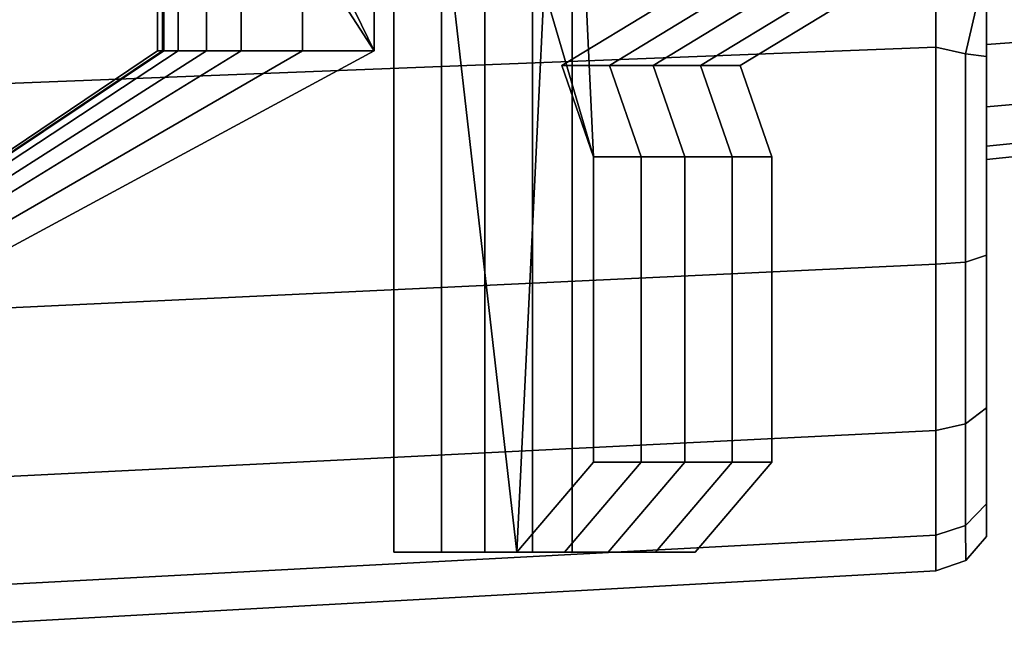
# Model space of a CAD drawing. Units: metres. Extents: x -7.4 to 9.4, y -2.8 to 1.9.
# Drawn here: x 8.4 to 9, y -1.9 to -1.5 of the extents above; entities that cross this region are included whole.
import ezdxf

# ---------------------------------------------------------------- set-up
doc = ezdxf.new("R2010")
doc.units = ezdxf.units.M

msp = doc.modelspace()

# ---------------------------------------------------------------- linework, layer by layer
at = {"layer": 'body'}
for points in [[(7.979931, -1.865773, 2.699738), (8.640915, -1.508811, 2.394224), (8.449459, -1.115818, 2.862253), (8.001176, -1.730777, 2.774402)], [(8.051655, -1.600783, 2.81999), (8.001176, -1.730777, 2.774402), (8.449459, -1.115818, 2.862253), (8.253127, -1.245801, 2.845419)], [(8.640915, -1.140712, -2.394224), (8.640915, -1.508811, -2.394224), (8.416007, -1.160815, -2.864733), (8.449459, -1.115818, -2.862253)], [(8.640915, -1.508811, 2.394224), (8.640915, -1.140712, 2.394224), (8.449459, -1.115818, 2.862253), (8.640915, -1.508811, 2.394224)], [(8.513547, -1.144411, -2.261814), (8.509673, -1.194734, -2.06745), (8.509673, -1.508811, -2.06745), (8.513547, -1.508811, -2.261814)], [(8.513547, -1.508811, 2.261814), (8.509673, -1.508811, 2.06745), (8.509673, -1.194734, 2.06745), (8.513547, -1.144411, 2.261814)], [(8.539258, -1.154597, -2.32169), (8.513547, -1.144411, -2.261814), (8.513547, -1.508811, -2.261814), (8.539258, -1.508811, -2.32169)], [(8.539258, -1.508811, 2.32169), (8.513547, -1.508811, 2.261814), (8.513547, -1.144411, 2.261814), (8.539258, -1.154597, 2.32169)], [(8.640915, -1.140712, -2.394224), (8.539258, -1.154597, -2.32169), (8.539258, -1.508811, -2.32169), (8.640915, -1.508811, -2.394224)], [(8.640915, -1.508811, 2.394224), (8.539258, -1.508811, 2.32169), (8.539258, -1.154597, 2.32169), (8.640915, -1.140712, 2.394224)], [(7.979931, -1.865773, -2.699738), (8.001176, -1.730777, -2.774402), (8.416007, -1.160815, -2.864733), (8.640915, -1.508811, -2.394224)], [(8.509673, -1.194734, -2.06745), (8.5128, -1.225042, -1.923583), (8.5128, -1.508811, -1.923583), (8.509673, -1.508811, -2.06745)], [(8.509673, -1.508811, 2.06745), (8.5128, -1.508811, 1.923583), (8.5128, -1.225042, 1.923583), (8.509673, -1.194734, 2.06745)], [(8.52225, -1.225294, -1.772281), (8.560331, -1.222266, -1.02978), (8.560331, -1.508811, -1.02978), (8.52225, -1.508811, -1.772281)], [(8.52225, -1.508811, 1.772281), (8.560331, -1.508811, 1.02978), (8.560331, -1.222266, 1.02978), (8.52225, -1.225294, 1.772281)], [(8.560331, -1.222266, -1.02978), (8.597543, -1.223972), (8.597543, -1.508811), (8.560331, -1.508811, -1.02978)], [(8.560331, -1.508811, 1.02978), (8.597543, -1.508811), (8.597543, -1.223972), (8.560331, -1.222266, 1.02978)], [(8.5128, -1.225042, -1.923583), (8.52225, -1.225294, -1.772281), (8.52225, -1.508811, -1.772281), (8.5128, -1.508811, -1.923583)], [(8.5128, -1.508811, 1.923583), (8.52225, -1.508811, 1.772281), (8.52225, -1.225294, 1.772281), (8.5128, -1.225042, 1.923583)]]:
    msp.add_3dface(points, dxfattribs=at)
at = {"layer": 'bottom'}
for points in [[(8.513547, -1.508811, -2.261814), (7.979931, -1.865773, -2.699738), (8.539258, -1.508811, -2.32169), (8.513547, -1.508811, -2.261814)], [(7.979931, -1.865773, -2.699738), (8.640915, -1.508811, -2.394224), (8.539258, -1.508811, -2.32169), (7.979931, -1.865773, -2.699738)], [(8.560331, -1.508811, -1.02978), (8.597543, -1.508811), (7.979931, -1.865773), (8.52225, -1.508811, -1.772281)], [(7.979931, -1.865773, -2.699738), (8.509673, -1.508811, -2.06745), (8.5128, -1.508811, -1.923583), (7.979931, -1.865773, -2.699738)], [(7.979931, -1.865773, -2.699738), (8.513547, -1.508811, -2.261814), (8.509673, -1.508811, -2.06745), (7.979931, -1.865773, -2.699738)], [(8.539258, -1.508811, 2.32169), (7.979931, -1.865773, 2.699738), (8.513547, -1.508811, 2.261814), (8.539258, -1.508811, 2.32169)], [(8.539258, -1.508811, 2.32169), (8.640915, -1.508811, 2.394224), (7.979931, -1.865773, 2.699738), (8.539258, -1.508811, 2.32169)], [(8.52225, -1.508811, 1.772281), (8.5128, -1.508811, 1.923583), (7.979931, -1.865773, 2.699738), (8.560331, -1.508811, 1.02978)], [(8.5128, -1.508811, 1.923583), (8.509673, -1.508811, 2.06745), (7.979931, -1.865773, 2.699738), (8.5128, -1.508811, 1.923583)], [(8.509673, -1.508811, 2.06745), (8.513547, -1.508811, 2.261814), (7.979931, -1.865773, 2.699738), (8.509673, -1.508811, 2.06745)], [(8.5128, -1.508811, -1.923583), (8.52225, -1.508811, -1.772281), (7.979931, -1.865773), (7.979931, -1.865773, -2.699738)], [(8.597543, -1.508811), (8.560331, -1.508811, 1.02978), (7.979931, -1.865773, 2.699738), (7.979931, -1.865773)]]:
    msp.add_3dface(points, dxfattribs=at)
at = {"layer": 'chrome'}
for points in [[(8.727462, -1.812349, -2.64482), (8.652828, -1.812349, -2.64482), (8.652828, -1.161411, -2.64482), (8.727462, -1.812349, -2.64482)], [(8.681629, -1.812349, -2.283984), (8.681629, -1.161411, -2.283984), (8.652828, -1.161411, -2.64482), (8.652828, -1.812349, -2.64482)], [(8.652828, -1.812349, 2.64482), (8.652828, -1.161411, 2.64482), (8.681629, -1.161411, 2.283984), (8.681629, -1.812349, 2.283984)], [(8.75466, -1.517604, -2.64482), (8.773904, -1.572958, -2.64482), (8.652828, -1.161411, -2.64482), (8.816582, -1.480141, -2.64482)], [(8.773904, -1.757912, -2.64482), (8.727462, -1.812349, -2.64482), (8.652828, -1.161411, -2.64482), (8.773904, -1.572958, -2.64482)], [(8.652828, -1.812349, 2.64482), (8.727462, -1.812349, 2.64482), (8.756744, -1.206643, 2.64482), (8.652828, -1.161411, 2.64482)], [(8.708031, -1.812349, -1.749258), (8.708031, -1.161411, -1.749258), (8.681629, -1.161411, -2.283984), (8.681629, -1.812349, -2.283984)], [(8.681629, -1.812349, 2.283984), (8.681629, -1.161411, 2.283984), (8.708031, -1.161411, 1.749258), (8.708031, -1.812349, 1.749258)], [(8.736832, -1.812349, -1.03275), (8.736832, -1.161411, -1.03275), (8.708031, -1.161411, -1.749258), (8.708031, -1.812349, -1.749258)], [(8.708031, -1.812349, 1.749258), (8.708031, -1.161411, 1.749258), (8.736832, -1.161411, 1.03275), (8.736832, -1.812349, 1.03275)], [(8.760834, -1.812349), (8.760834, -1.161411), (8.736832, -1.161411, -1.03275), (8.736832, -1.812349, -1.03275)], [(8.736832, -1.812349, 1.03275), (8.736832, -1.161411, 1.03275), (8.760834, -1.161411), (8.760834, -1.812349)], [(8.773904, -1.757912, 2.64482), (8.773904, -1.572958, 2.64482), (8.756744, -1.206643, 2.64482), (8.727462, -1.812349, 2.64482)], [(8.75466, -1.517604, 2.64482), (8.816582, -1.480141, 2.64482), (8.756744, -1.206643, 2.64482), (8.773904, -1.572958, 2.64482)], [(9.114798, -1.450403, -2.891132), (9.114798, -1.497459, -2.845933), (9.011996, -1.504979, -2.851875), (9.011996, -1.455721, -2.898409)], [(9.114798, -1.497459, -2.443707), (9.114798, -1.450403, -2.398508), (9.011996, -1.455721, -2.391231), (9.011996, -1.504979, -2.437765)], [(9.011996, -1.455721, 2.898409), (9.011996, -1.504979, 2.851875), (9.114798, -1.497459, 2.845933), (9.114798, -1.450403, 2.891132)], [(9.011996, -1.504979, 2.437765), (9.011996, -1.455721, 2.391231), (9.114798, -1.450403, 2.398508), (9.114798, -1.497459, 2.443707)], [(8.170268, -1.538336, -2.883126), (8.205842, -1.472367, -2.895818), (8.981197, -1.455721, -2.898409), (8.981197, -1.50651, -2.898409)], [(8.205842, -1.472367, -2.393822), (8.170268, -1.538336, -2.406514), (8.981197, -1.50651, -2.391231), (8.981197, -1.455721, -2.391231)], [(8.981197, -1.50651, 2.898409), (8.981197, -1.455721, 2.898409), (8.205842, -1.472367, 2.895818), (8.170268, -1.538336, 2.883126)], [(8.981197, -1.455721, 2.391231), (8.981197, -1.50651, 2.391231), (8.170268, -1.538336, 2.406514), (8.205842, -1.472367, 2.393822)], [(8.981197, -1.455721, -2.898409), (9.011996, -1.455721, -2.898409), (8.999084, -1.510549, -2.891735), (8.981197, -1.50651, -2.898409)], [(9.011996, -1.455721, -2.391231), (8.981197, -1.455721, -2.391231), (8.981197, -1.50651, -2.391231), (8.999084, -1.510549, -2.397905)], [(8.981197, -1.50651, 2.898409), (8.999084, -1.510549, 2.891735), (9.011996, -1.455721, 2.898409), (8.981197, -1.455721, 2.898409)], [(8.999084, -1.510549, 2.397905), (8.981197, -1.50651, 2.391231), (8.981197, -1.455721, 2.391231), (9.011996, -1.455721, 2.391231)], [(8.999084, -1.510549, -2.891735), (9.011996, -1.455721, -2.898409), (9.011996, -1.512208, -2.877201), (8.999084, -1.510549, -2.891735)], [(9.011996, -1.455721, -2.391231), (8.999084, -1.510549, -2.397905), (9.011996, -1.512208, -2.412439), (9.011996, -1.455721, -2.391231)], [(9.011996, -1.512208, 2.877201), (9.011996, -1.455721, 2.898409), (8.999084, -1.510549, 2.891735), (9.011996, -1.512208, 2.877201)], [(9.011996, -1.512208, 2.412439), (8.999084, -1.510549, 2.397905), (9.011996, -1.455721, 2.391231), (9.011996, -1.512208, 2.412439)], [(9.011996, -1.504979, -2.851875), (9.011996, -1.512208, -2.877201), (9.011996, -1.455721, -2.898409), (9.011996, -1.504979, -2.851875)], [(9.011996, -1.512208, -2.412439), (9.011996, -1.504979, -2.437765), (9.011996, -1.455721, -2.391231), (9.011996, -1.512208, -2.412439)], [(9.011996, -1.455721, 2.898409), (9.011996, -1.512208, 2.877201), (9.011996, -1.504979, 2.851875), (9.011996, -1.455721, 2.898409)], [(9.011996, -1.455721, 2.391231), (9.011996, -1.504979, 2.437765), (9.011996, -1.512208, 2.412439), (9.011996, -1.455721, 2.391231)], [(8.845383, -1.480141, -2.283984), (8.783461, -1.517604, -2.283984), (8.75466, -1.517604, -2.64482), (8.816582, -1.480141, -2.64482)], [(8.816582, -1.480141, 2.64482), (8.75466, -1.517604, 2.64482), (8.783461, -1.517604, 2.283984), (8.845383, -1.480141, 2.283984)], [(8.871784, -1.480141, -1.749258), (8.809862, -1.517604, -1.749258), (8.783461, -1.517604, -2.283984), (8.845383, -1.480141, -2.283984)], [(8.845383, -1.480141, 2.283984), (8.783461, -1.517604, 2.283984), (8.809862, -1.517604, 1.749258), (8.871784, -1.480141, 1.749258)], [(8.900585, -1.480141, -1.03275), (8.838663, -1.517604, -1.03275), (8.809862, -1.517604, -1.749258), (8.871784, -1.480141, -1.749258)], [(8.871784, -1.480141, 1.749258), (8.809862, -1.517604, 1.749258), (8.838663, -1.517604, 1.03275), (8.900585, -1.480141, 1.03275)], [(8.900585, -1.480141, -1.03275), (8.924587, -1.480141), (8.862665, -1.517604), (8.838663, -1.517604, -1.03275)], [(8.838663, -1.517604, 1.03275), (8.862665, -1.517604), (8.924587, -1.480141), (8.900585, -1.480141, 1.03275)], [(9.114798, -1.497459, -2.845933), (9.114798, -1.533566, -2.787029), (9.011996, -1.542776, -2.79123), (9.011996, -1.504979, -2.851875)], [(9.114798, -1.533566, -2.502611), (9.114798, -1.497459, -2.443707), (9.011996, -1.504979, -2.437765), (9.011996, -1.542776, -2.49841)], [(9.011996, -1.504979, 2.851875), (9.011996, -1.542776, 2.79123), (9.114798, -1.533566, 2.787029), (9.114798, -1.497459, 2.845933)], [(9.011996, -1.542776, 2.49841), (9.011996, -1.504979, 2.437765), (9.114798, -1.497459, 2.443707), (9.114798, -1.533566, 2.502611)], [(8.0938, -1.679864, -2.852874), (8.170268, -1.538336, -2.883126), (8.981197, -1.50651, -2.898409), (8.981197, -1.637952, -2.867971)], [(8.170268, -1.538336, -2.406514), (8.0938, -1.679864, -2.436767), (8.981197, -1.637952, -2.421669), (8.981197, -1.50651, -2.391231)], [(8.981197, -1.637952, 2.867971), (8.981197, -1.50651, 2.898409), (8.170268, -1.538336, 2.883126), (8.0938, -1.679864, 2.852874)], [(8.981197, -1.50651, 2.391231), (8.981197, -1.637952, 2.421669), (8.0938, -1.679864, 2.436767), (8.170268, -1.538336, 2.406514)], [(8.999084, -1.510549, -2.891735), (8.999141, -1.636898, -2.862385), (8.981197, -1.637952, -2.867971), (8.981197, -1.50651, -2.898409)], [(8.999141, -1.636898, -2.427255), (8.999084, -1.510549, -2.397905), (8.981197, -1.50651, -2.391231), (8.981197, -1.637952, -2.421669)], [(8.981197, -1.50651, 2.898409), (8.981197, -1.637952, 2.867971), (8.999141, -1.636898, 2.862385), (8.999084, -1.510549, 2.891735)], [(8.981197, -1.637952, 2.421669), (8.981197, -1.50651, 2.391231), (8.999084, -1.510549, 2.397905), (8.999141, -1.636898, 2.427255)], [(9.011996, -1.512208, -2.877201), (9.011996, -1.504979, -2.851875), (9.011996, -1.546386, -2.833008), (9.011996, -1.55876, -2.842789)], [(9.011996, -1.504979, -2.851875), (9.011996, -1.542776, -2.79123), (9.011996, -1.565539, -2.801973), (9.011996, -1.546386, -2.833008)], [(9.011996, -1.542776, -2.49841), (9.011996, -1.504979, -2.437765), (9.011996, -1.546386, -2.456632), (9.011996, -1.565539, -2.487667)], [(9.011996, -1.504979, -2.437765), (9.011996, -1.512208, -2.412439), (9.011996, -1.55876, -2.446851), (9.011996, -1.546386, -2.456632)], [(9.011996, -1.55876, 2.842789), (9.011996, -1.546386, 2.833008), (9.011996, -1.504979, 2.851875), (9.011996, -1.512208, 2.877201)], [(9.011996, -1.546386, 2.833008), (9.011996, -1.565539, 2.801973), (9.011996, -1.542776, 2.79123), (9.011996, -1.504979, 2.851875)], [(9.011996, -1.565539, 2.487667), (9.011996, -1.546386, 2.456632), (9.011996, -1.504979, 2.437765), (9.011996, -1.542776, 2.49841)], [(9.011996, -1.546386, 2.456632), (9.011996, -1.55876, 2.446851), (9.011996, -1.512208, 2.412439), (9.011996, -1.504979, 2.437765)], [(8.999141, -1.636898, -2.862385), (8.999084, -1.510549, -2.891735), (9.011996, -1.512208, -2.877201), (9.011996, -1.632657, -2.849308)], [(8.999084, -1.510549, -2.397905), (8.999141, -1.636898, -2.427255), (9.011996, -1.632657, -2.440332), (9.011996, -1.512208, -2.412439)], [(9.011996, -1.632657, 2.849308), (9.011996, -1.512208, 2.877201), (8.999084, -1.510549, 2.891735), (8.999141, -1.636898, 2.862385)], [(9.011996, -1.512208, 2.412439), (9.011996, -1.632657, 2.440332), (8.999141, -1.636898, 2.427255), (8.999084, -1.510549, 2.397905)], [(9.011996, -1.632657, -2.849308), (9.011996, -1.512208, -2.877201), (9.011996, -1.55876, -2.842789), (9.011996, -1.622743, -2.825943)], [(9.011996, -1.512208, -2.412439), (9.011996, -1.632657, -2.440332), (9.011996, -1.622743, -2.463698), (9.011996, -1.55876, -2.446851)], [(9.011996, -1.622743, 2.825943), (9.011996, -1.55876, 2.842789), (9.011996, -1.512208, 2.877201), (9.011996, -1.632657, 2.849308)], [(9.011996, -1.55876, 2.446851), (9.011996, -1.622743, 2.463698), (9.011996, -1.632657, 2.440332), (9.011996, -1.512208, 2.412439)], [(8.783461, -1.517604, -2.283984), (8.802705, -1.572958, -2.283984), (8.773904, -1.572958, -2.64482), (8.75466, -1.517604, -2.64482)], [(8.75466, -1.517604, 2.64482), (8.773904, -1.572958, 2.64482), (8.802705, -1.572958, 2.283984), (8.783461, -1.517604, 2.283984)], [(8.809862, -1.517604, -1.749258), (8.829106, -1.572958, -1.749258), (8.802705, -1.572958, -2.283984), (8.783461, -1.517604, -2.283984)], [(8.783461, -1.517604, 2.283984), (8.802705, -1.572958, 2.283984), (8.829106, -1.572958, 1.749258), (8.809862, -1.517604, 1.749258)], [(8.838663, -1.517604, -1.03275), (8.857907, -1.572958, -1.03275), (8.829106, -1.572958, -1.749258), (8.809862, -1.517604, -1.749258)], [(8.809862, -1.517604, 1.749258), (8.829106, -1.572958, 1.749258), (8.857907, -1.572958, 1.03275), (8.838663, -1.517604, 1.03275)], [(8.881909, -1.572958), (8.857907, -1.572958, -1.03275), (8.838663, -1.517604, -1.03275), (8.862665, -1.517604)], [(8.862665, -1.517604), (8.838663, -1.517604, 1.03275), (8.857907, -1.572958, 1.03275), (8.881909, -1.572958)], [(9.114798, -1.533566, -2.787029), (9.114798, -1.556264, -2.718433), (9.011996, -1.566538, -2.720609), (9.011996, -1.542776, -2.79123)], [(9.114798, -1.556264, -2.571207), (9.114798, -1.533566, -2.502611), (9.011996, -1.542776, -2.49841), (9.011996, -1.566538, -2.569031)], [(9.011996, -1.542776, 2.79123), (9.011996, -1.566538, 2.720609), (9.114798, -1.556264, 2.718433), (9.114798, -1.533566, 2.787029)], [(9.011996, -1.566538, 2.569031), (9.011996, -1.542776, 2.49841), (9.114798, -1.533566, 2.502611), (9.114798, -1.556264, 2.571207)], [(9.011996, -1.542776, -2.79123), (9.011996, -1.566538, -2.720609), (9.011996, -1.591105, -2.725988), (9.011996, -1.565539, -2.801973)], [(9.011996, -1.566538, -2.569031), (9.011996, -1.542776, -2.49841), (9.011996, -1.565539, -2.487667), (9.011996, -1.591105, -2.563652)], [(9.011996, -1.565539, 2.801973), (9.011996, -1.591105, 2.725988), (9.011996, -1.566538, 2.720609), (9.011996, -1.542776, 2.79123)], [(9.011996, -1.591105, 2.563652), (9.011996, -1.565539, 2.487667), (9.011996, -1.542776, 2.49841), (9.011996, -1.566538, 2.569031)], [(9.011996, -1.591105, -2.725988), (9.011996, -1.59621, -2.678245), (9.011996, -1.546386, -2.833008), (9.011996, -1.565539, -2.801973)], [(9.011996, -1.610935, -2.66982), (9.011996, -1.756696, -2.66982), (9.011996, -1.546386, -2.833008), (9.011996, -1.59621, -2.678245)], [(9.011996, -1.769008, -2.675535), (9.011996, -1.760434, -2.707922), (9.011996, -1.546386, -2.833008), (9.011996, -1.756696, -2.66982)], [(9.011996, -1.708303, -2.770498), (9.011996, -1.55876, -2.842789), (9.011996, -1.546386, -2.833008), (9.011996, -1.760434, -2.707922)], [(9.011996, -1.565539, -2.487667), (9.011996, -1.546386, -2.456632), (9.011996, -1.59621, -2.611395), (9.011996, -1.591105, -2.563652)], [(9.011996, -1.55876, -2.446851), (9.011996, -1.622743, -2.463698), (9.011996, -1.59621, -2.611395), (9.011996, -1.546386, -2.456632)], [(9.011996, -1.55876, 2.842789), (9.011996, -1.622743, 2.825943), (9.011996, -1.565539, 2.801973), (9.011996, -1.546386, 2.833008)], [(9.011996, -1.546386, 2.456632), (9.011996, -1.565539, 2.487667), (9.011996, -1.622743, 2.463698), (9.011996, -1.55876, 2.446851)], [(9.114798, -1.556264, -2.718433), (9.114798, -1.564006, -2.64482), (9.011996, -1.574642, -2.64482), (9.011996, -1.566538, -2.720609)], [(9.114798, -1.564006, -2.64482), (9.114798, -1.556264, -2.571207), (9.011996, -1.566538, -2.569031), (9.011996, -1.574642, -2.64482)], [(9.011996, -1.566538, 2.720609), (9.011996, -1.574642, 2.64482), (9.114798, -1.564006, 2.64482), (9.114798, -1.556264, 2.718433)], [(9.011996, -1.574642, 2.64482), (9.011996, -1.566538, 2.569031), (9.114798, -1.556264, 2.571207), (9.114798, -1.564006, 2.64482)], [(9.011996, -1.708303, -2.770498), (9.011996, -1.622743, -2.825943), (9.011996, -1.55876, -2.842789), (9.011996, -1.708303, -2.770498)], [(9.011996, -1.756696, 2.66982), (9.011996, -1.591105, 2.725988), (9.011996, -1.565539, 2.801973), (9.011996, -1.756696, 2.66982)], [(9.011996, -1.622743, 2.463698), (9.011996, -1.565539, 2.487667), (9.011996, -1.591105, 2.563652), (9.011996, -1.622743, 2.463698)], [(9.011996, -1.708303, 2.770498), (9.011996, -1.760434, 2.707922), (9.011996, -1.565539, 2.801973), (9.011996, -1.622743, 2.825943)], [(9.011996, -1.769008, 2.675535), (9.011996, -1.756696, 2.66982), (9.011996, -1.565539, 2.801973), (9.011996, -1.760434, 2.707922)], [(9.011996, -1.566538, -2.720609), (9.011996, -1.574642, -2.64482), (9.011996, -1.59621, -2.678245), (9.011996, -1.591105, -2.725988)], [(9.011996, -1.574642, -2.64482), (9.011996, -1.566538, -2.569031), (9.011996, -1.591105, -2.563652), (9.011996, -1.59621, -2.611395)], [(9.011996, -1.591105, 2.725988), (9.011996, -1.59621, 2.678245), (9.011996, -1.574642, 2.64482), (9.011996, -1.566538, 2.720609)], [(9.011996, -1.59621, 2.611395), (9.011996, -1.591105, 2.563652), (9.011996, -1.566538, 2.569031), (9.011996, -1.574642, 2.64482)], [(8.802705, -1.572958, -2.283984), (8.802705, -1.757912, -2.283984), (8.773904, -1.757912, -2.64482), (8.773904, -1.572958, -2.64482)], [(8.773904, -1.572958, 2.64482), (8.773904, -1.757912, 2.64482), (8.802705, -1.757912, 2.283984), (8.802705, -1.572958, 2.283984)], [(8.829106, -1.572958, -1.749258), (8.829106, -1.757912, -1.749258), (8.802705, -1.757912, -2.283984), (8.802705, -1.572958, -2.283984)], [(8.802705, -1.572958, 2.283984), (8.802705, -1.757912, 2.283984), (8.829106, -1.757912, 1.749258), (8.829106, -1.572958, 1.749258)], [(8.857907, -1.572958, -1.03275), (8.857907, -1.757912, -1.03275), (8.829106, -1.757912, -1.749258), (8.829106, -1.572958, -1.749258)], [(8.829106, -1.572958, 1.749258), (8.829106, -1.757912, 1.749258), (8.857907, -1.757912, 1.03275), (8.857907, -1.572958, 1.03275)], [(8.881909, -1.757912), (8.857907, -1.757912, -1.03275), (8.857907, -1.572958, -1.03275), (8.881909, -1.572958)], [(8.881909, -1.572958), (8.857907, -1.572958, 1.03275), (8.857907, -1.757912, 1.03275), (8.881909, -1.757912)], [(9.011996, -1.59621, -2.678245), (9.011996, -1.574642, -2.64482), (9.011996, -1.610935, -2.66982), (9.011996, -1.59621, -2.678245)], [(9.011996, -1.574642, -2.64482), (9.011996, -1.59621, -2.611395), (9.011996, -1.610935, -2.61982), (9.011996, -1.574642, -2.64482)], [(9.011996, -1.756696, 2.61982), (9.011996, -1.610935, 2.61982), (9.011996, -1.574642, 2.64482), (9.011996, -1.803, 2.64482)], [(9.011996, -1.610935, 2.66982), (9.011996, -1.574642, 2.64482), (9.011996, -1.59621, 2.678245), (9.011996, -1.610935, 2.66982)], [(9.011996, -1.610935, 2.61982), (9.011996, -1.59621, 2.611395), (9.011996, -1.574642, 2.64482), (9.011996, -1.610935, 2.61982)], [(9.011996, -1.610935, -2.61982), (9.011996, -1.756696, -2.61982), (9.011996, -1.610935, -2.66982), (9.011996, -1.574642, -2.64482)], [(9.011996, -1.756696, 2.66982), (9.011996, -1.803, 2.64482), (9.011996, -1.574642, 2.64482), (9.011996, -1.610935, 2.66982)], [(9.011996, -1.59621, 2.678245), (9.011996, -1.591105, 2.725988), (9.011996, -1.756696, 2.66982), (9.011996, -1.610935, 2.66982)], [(9.011996, -1.610935, 2.61982), (9.011996, -1.756696, 2.61982), (9.011996, -1.591105, 2.563652), (9.011996, -1.59621, 2.611395)], [(9.011996, -1.769008, 2.614105), (9.011996, -1.760434, 2.581719), (9.011996, -1.591105, 2.563652), (9.011996, -1.756696, 2.61982)], [(9.011996, -1.708303, 2.519142), (9.011996, -1.622743, 2.463698), (9.011996, -1.591105, 2.563652), (9.011996, -1.760434, 2.581719)], [(9.011996, -1.756696, -2.61982), (9.011996, -1.610935, -2.61982), (9.011996, -1.59621, -2.611395), (9.011996, -1.756696, -2.61982)], [(9.011996, -1.708303, -2.519142), (9.011996, -1.760434, -2.581719), (9.011996, -1.59621, -2.611395), (9.011996, -1.622743, -2.463698)], [(9.011996, -1.769008, -2.614105), (9.011996, -1.756696, -2.61982), (9.011996, -1.59621, -2.611395), (9.011996, -1.760434, -2.581719)], [(9.011996, -1.803, -2.64482), (9.011996, -1.756696, -2.66982), (9.011996, -1.610935, -2.66982), (9.011996, -1.756696, -2.61982)], [(9.011996, -1.725083, -2.789415), (9.011996, -1.632657, -2.849308), (9.011996, -1.622743, -2.825943), (9.011996, -1.708303, -2.770498)], [(9.011996, -1.632657, -2.440332), (9.011996, -1.725083, -2.500225), (9.011996, -1.708303, -2.519142), (9.011996, -1.622743, -2.463698)], [(9.011996, -1.708303, 2.770498), (9.011996, -1.622743, 2.825943), (9.011996, -1.632657, 2.849308), (9.011996, -1.725083, 2.789415)], [(9.011996, -1.622743, 2.463698), (9.011996, -1.708303, 2.519142), (9.011996, -1.725083, 2.500225), (9.011996, -1.632657, 2.440332)], [(8.999117, -1.734657, -2.799072), (8.999141, -1.636898, -2.862385), (9.011996, -1.632657, -2.849308), (9.011996, -1.725083, -2.789415)], [(8.999141, -1.636898, -2.427255), (8.999117, -1.734657, -2.490569), (9.011996, -1.725083, -2.500225), (9.011996, -1.632657, -2.440332)], [(9.011996, -1.725083, 2.789415), (9.011996, -1.632657, 2.849308), (8.999141, -1.636898, 2.862385), (8.999117, -1.734657, 2.799072)], [(9.011996, -1.632657, 2.440332), (9.011996, -1.725083, 2.500225), (8.999117, -1.734657, 2.490569), (8.999141, -1.636898, 2.427255)], [(8.080274, -1.783448, -2.79282), (8.0938, -1.679864, -2.852874), (8.981197, -1.637952, -2.867971), (8.981197, -1.738812, -2.802612)], [(8.0938, -1.679864, -2.436767), (8.080274, -1.783448, -2.49682), (8.981197, -1.738812, -2.487029), (8.981197, -1.637952, -2.421669)], [(8.981197, -1.738812, 2.802612), (8.981197, -1.637952, 2.867971), (8.0938, -1.679864, 2.852874), (8.080274, -1.783448, 2.79282)], [(8.981197, -1.637952, 2.421669), (8.981197, -1.738812, 2.487029), (8.080274, -1.783448, 2.49682), (8.0938, -1.679864, 2.436767)], [(8.999141, -1.636898, -2.862385), (8.999117, -1.734657, -2.799072), (8.981197, -1.738812, -2.802612), (8.981197, -1.637952, -2.867971)], [(8.999117, -1.734657, -2.490569), (8.999141, -1.636898, -2.427255), (8.981197, -1.637952, -2.421669), (8.981197, -1.738812, -2.487029)], [(8.981197, -1.637952, 2.867971), (8.981197, -1.738812, 2.802612), (8.999117, -1.734657, 2.799072), (8.999141, -1.636898, 2.862385)], [(8.981197, -1.738812, 2.487029), (8.981197, -1.637952, 2.421669), (8.999141, -1.636898, 2.427255), (8.999117, -1.734657, 2.490569)], [(9.011996, -1.783185, -2.71967), (9.011996, -1.725083, -2.789415), (9.011996, -1.708303, -2.770498), (9.011996, -1.760434, -2.707922)], [(9.011996, -1.725083, -2.500225), (9.011996, -1.783185, -2.56997), (9.011996, -1.760434, -2.581719), (9.011996, -1.708303, -2.519142)], [(9.011996, -1.760434, 2.707922), (9.011996, -1.708303, 2.770498), (9.011996, -1.725083, 2.789415), (9.011996, -1.783185, 2.71967)], [(9.011996, -1.708303, 2.519142), (9.011996, -1.760434, 2.581719), (9.011996, -1.783185, 2.56997), (9.011996, -1.725083, 2.500225)], [(8.999216, -1.796273, -2.724938), (8.999117, -1.734657, -2.799072), (9.011996, -1.725083, -2.789415), (9.011996, -1.783185, -2.71967)], [(8.999117, -1.734657, -2.490569), (8.999216, -1.796273, -2.564702), (9.011996, -1.783185, -2.56997), (9.011996, -1.725083, -2.500225)], [(9.011996, -1.783185, 2.71967), (9.011996, -1.725083, 2.789415), (8.999117, -1.734657, 2.799072), (8.999216, -1.796273, 2.724938)], [(9.011996, -1.725083, 2.500225), (9.011996, -1.783185, 2.56997), (8.999216, -1.796273, 2.564702), (8.999117, -1.734657, 2.490569)], [(8.999117, -1.734657, -2.799072), (8.999216, -1.796273, -2.724938), (8.981197, -1.802217, -2.726501), (8.981197, -1.738812, -2.802612)], [(8.999216, -1.796273, -2.564702), (8.999117, -1.734657, -2.490569), (8.981197, -1.738812, -2.487029), (8.981197, -1.802217, -2.563139)], [(8.981197, -1.738812, 2.802612), (8.981197, -1.802217, 2.726501), (8.999216, -1.796273, 2.724938), (8.999117, -1.734657, 2.799072)], [(8.981197, -1.802217, 2.563139), (8.981197, -1.738812, 2.487029), (8.999117, -1.734657, 2.490569), (8.999216, -1.796273, 2.564702)], [(8.085253, -1.849633, -2.722595), (8.080274, -1.783448, -2.79282), (8.981197, -1.738812, -2.802612), (8.981197, -1.802217, -2.726501)], [(8.080274, -1.783448, -2.49682), (8.085253, -1.849633, -2.567045), (8.981197, -1.802217, -2.563139), (8.981197, -1.738812, -2.487029)], [(8.981197, -1.802217, 2.726501), (8.981197, -1.738812, 2.802612), (8.080274, -1.783448, 2.79282), (8.085253, -1.849633, 2.722595)], [(8.981197, -1.738812, 2.487029), (8.981197, -1.802217, 2.563139), (8.085253, -1.849633, 2.567045), (8.080274, -1.783448, 2.49682)], [(8.802705, -1.757912, -2.283984), (8.756263, -1.812349, -2.283984), (8.727462, -1.812349, -2.64482), (8.773904, -1.757912, -2.64482)], [(8.773904, -1.757912, 2.64482), (8.727462, -1.812349, 2.64482), (8.756263, -1.812349, 2.283984), (8.802705, -1.757912, 2.283984)], [(8.829106, -1.757912, -1.749258), (8.782664, -1.812349, -1.749258), (8.756263, -1.812349, -2.283984), (8.802705, -1.757912, -2.283984)], [(8.802705, -1.757912, 2.283984), (8.756263, -1.812349, 2.283984), (8.782664, -1.812349, 1.749258), (8.829106, -1.757912, 1.749258)], [(8.857907, -1.757912, -1.03275), (8.811465, -1.812349, -1.03275), (8.782664, -1.812349, -1.749258), (8.829106, -1.757912, -1.749258)], [(8.829106, -1.757912, 1.749258), (8.782664, -1.812349, 1.749258), (8.811465, -1.812349, 1.03275), (8.857907, -1.757912, 1.03275)], [(8.857907, -1.757912, -1.03275), (8.881909, -1.757912), (8.835467, -1.812349), (8.811465, -1.812349, -1.03275)], [(8.811465, -1.812349, 1.03275), (8.835467, -1.812349), (8.881909, -1.757912), (8.857907, -1.757912, 1.03275)], [(9.011996, -1.756696, -2.66982), (9.011996, -1.803, -2.64482), (9.011996, -1.769008, -2.675535), (9.011996, -1.756696, -2.66982)], [(9.011996, -1.803, -2.64482), (9.011996, -1.756696, -2.61982), (9.011996, -1.769008, -2.614105), (9.011996, -1.803, -2.64482)], [(9.011996, -1.769008, 2.675535), (9.011996, -1.803, 2.64482), (9.011996, -1.756696, 2.66982), (9.011996, -1.769008, 2.675535)], [(9.011996, -1.769008, 2.614105), (9.011996, -1.756696, 2.61982), (9.011996, -1.803, 2.64482), (9.011996, -1.769008, 2.614105)], [(9.011996, -1.803, -2.64482), (9.011996, -1.783185, -2.71967), (9.011996, -1.760434, -2.707922), (9.011996, -1.769008, -2.675535)], [(9.011996, -1.783185, -2.56997), (9.011996, -1.803, -2.64482), (9.011996, -1.769008, -2.614105), (9.011996, -1.760434, -2.581719)], [(9.011996, -1.769008, 2.675535), (9.011996, -1.760434, 2.707922), (9.011996, -1.783185, 2.71967), (9.011996, -1.803, 2.64482)], [(9.011996, -1.760434, 2.581719), (9.011996, -1.769008, 2.614105), (9.011996, -1.803, 2.64482), (9.011996, -1.783185, 2.56997)], [(8.999288, -1.817396, -2.64482), (8.999216, -1.796273, -2.724938), (9.011996, -1.783185, -2.71967), (9.011996, -1.803, -2.64482)], [(8.999216, -1.796273, -2.564702), (8.999288, -1.817396, -2.64482), (9.011996, -1.803, -2.64482), (9.011996, -1.783185, -2.56997)], [(9.011996, -1.803, 2.64482), (9.011996, -1.783185, 2.71967), (8.999216, -1.796273, 2.724938), (8.999288, -1.817396, 2.64482)], [(9.011996, -1.783185, 2.56997), (9.011996, -1.803, 2.64482), (8.999288, -1.817396, 2.64482), (8.999216, -1.796273, 2.564702)], [(8.999216, -1.796273, -2.724938), (8.999288, -1.817396, -2.64482), (8.981197, -1.823841, -2.64482), (8.981197, -1.802217, -2.726501)], [(8.999288, -1.817396, -2.64482), (8.999216, -1.796273, -2.564702), (8.981197, -1.802217, -2.563139), (8.981197, -1.823841, -2.64482)], [(8.981197, -1.802217, 2.726501), (8.981197, -1.823841, 2.64482), (8.999288, -1.817396, 2.64482), (8.999216, -1.796273, 2.724938)], [(8.981197, -1.823841, 2.64482), (8.981197, -1.802217, 2.563139), (8.999216, -1.796273, 2.564702), (8.999288, -1.817396, 2.64482)], [(8.092828, -1.873096, -2.64482), (8.085253, -1.849633, -2.722595), (8.981197, -1.802217, -2.726501), (8.981197, -1.823841, -2.64482)], [(8.085253, -1.849633, -2.567045), (8.092828, -1.873096, -2.64482), (8.981197, -1.823841, -2.64482), (8.981197, -1.802217, -2.563139)], [(8.981197, -1.823841, 2.64482), (8.981197, -1.802217, 2.726501), (8.085253, -1.849633, 2.722595), (8.092828, -1.873096, 2.64482)], [(8.981197, -1.802217, 2.563139), (8.981197, -1.823841, 2.64482), (8.092828, -1.873096, 2.64482), (8.085253, -1.849633, 2.567045)], [(8.756263, -1.812349, -2.283984), (8.681629, -1.812349, -2.283984), (8.652828, -1.812349, -2.64482), (8.727462, -1.812349, -2.64482)], [(8.727462, -1.812349, 2.64482), (8.652828, -1.812349, 2.64482), (8.681629, -1.812349, 2.283984), (8.756263, -1.812349, 2.283984)], [(8.782664, -1.812349, -1.749258), (8.708031, -1.812349, -1.749258), (8.681629, -1.812349, -2.283984), (8.756263, -1.812349, -2.283984)], [(8.756263, -1.812349, 2.283984), (8.681629, -1.812349, 2.283984), (8.708031, -1.812349, 1.749258), (8.782664, -1.812349, 1.749258)], [(8.811465, -1.812349, -1.03275), (8.736832, -1.812349, -1.03275), (8.708031, -1.812349, -1.749258), (8.782664, -1.812349, -1.749258)], [(8.782664, -1.812349, 1.749258), (8.708031, -1.812349, 1.749258), (8.736832, -1.812349, 1.03275), (8.811465, -1.812349, 1.03275)], [(8.760834, -1.812349), (8.736832, -1.812349, -1.03275), (8.811465, -1.812349, -1.03275), (8.835467, -1.812349)], [(8.835467, -1.812349), (8.811465, -1.812349, 1.03275), (8.736832, -1.812349, 1.03275), (8.760834, -1.812349)]]:
    msp.add_3dface(points, dxfattribs=at)

doc.saveas('drawing.dxf')
